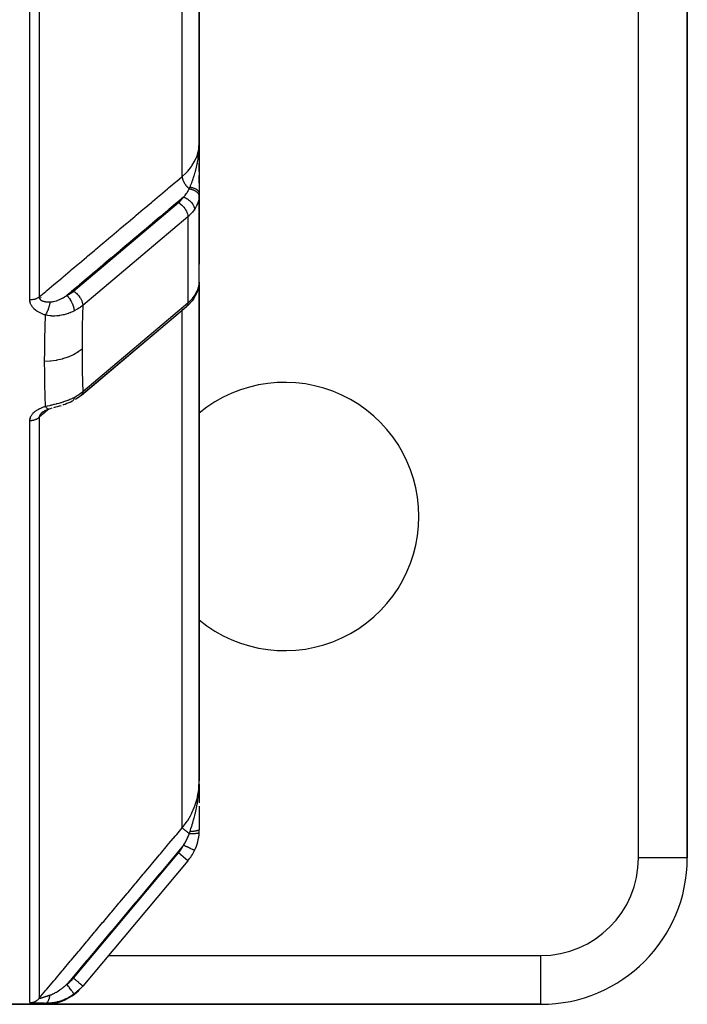
# Model space of a CAD drawing. Units: millimetres. Extents: x -392 to 622, y -427 to 427.
# Drawn here: x 595 to 622, y -125 to -85 of the extents above; entities that cross this region are included whole.
import ezdxf

# ---------------------------------------------------------------- set-up
doc = ezdxf.new("R2010")
doc.units = ezdxf.units.MM
doc.linetypes.add('DASHED', pattern=[9.652, 8.128, -1.524])
doc.layers.add('nevidi', color=4, linetype='DASHED')

msp = doc.modelspace()

# ---------------------------------------------------------------- linework, layer by layer
at = {"color": 2}
for p, q in [((602, -89.682), (602, -38.5)), ((602, -38.5), (602, -89.682)), ((622, -119), (622, -79)), ((622, -79), (622, -119)), ((601.993, -90), (601.988, -90)), ((602, -90), (601.993, -90)), ((601.997, -89.84), (601.998, -89.793)), ((601.997, -89.839), (601.998, -89.795)), ((601.997, -89.839), (601.998, -89.797)), ((601.998, -89.817), (601.999, -89.773)), ((601.998, -89.821), (601.999, -89.787)), ((601.998, -89.829), (601.998, -89.791)), ((601.998, -89.825), (601.998, -89.794)), ((601.999, -89.787), (602, -89.734)), ((601.999, -89.819), (601.999, -89.783)), ((601.999, -89.824), (601.999, -89.784)), ((601.999, -89.829), (601.999, -89.785)), ((601.999, -89.814), (601.999, -89.785)), ((601.999, -89.802), (601.999, -89.813)), ((602, -89.682), (602, -94.648)), ((602, -89.851), (602, -90.016)), ((602, -90.35), (602, -90)), ((602, -90.02), (602, -90.353)), ((602, -90.851), (602, -90.517)), ((602, -90.855), (602, -91.767)), ((602, -91.329), (602, -91.013)), ((601.999, -95.415), (601.999, -91.827)), ((599.5, -93.768), (599.5, -93.767)), ((601.992, -95.496), (601.992, -95.497)), ((601.999, -95.415), (601.999, -95.41)), ((602, -115.832), (602, -95.398)), ((602, -95.398), (602, -115.832)), ((595.5, -96.016), (595.5, -96.017)), ((595.5, -96.017), (595.5, -96.016)), ((595.5, -96.027), (595.5, -96.028)), ((595.5, -96.028), (595.5, -96.027)), ((595.5, -96.052), (595.5, -96.054)), ((595.5, -96.054), (595.5, -96.052)), ((595.5, -96.073), (595.5, -96.075)), ((595.5, -96.075), (595.5, -96.073)), ((601.776, -96.06), (601.759, -96.085)), ((595.5, -96.087), (595.5, -96.089)), ((595.5, -96.089), (595.5, -96.087)), ((595.5, -96.12), (595.5, -96.121)), ((595.5, -96.121), (595.5, -96.12)), ((601.471, -96.4), (597.161, -100.032)), ((597.168, -100.025), (601.479, -96.393)), ((601.479, -96.393), (601.471, -96.4)), ((597.168, -100.025), (597.161, -100.032)), ((601.997, -116.006), (601.998, -115.95)), ((601.998, -115.999), (601.999, -115.95)), ((601.998, -116), (601.999, -115.95)), ((601.998, -116.001), (601.999, -115.95)), ((601.999, -115.991), (602, -115.895)), ((601.999, -115.992), (602, -115.895)), ((601.999, -115.993), (602, -115.895)), ((601.999, -115.994), (602, -115.895)), ((601.999, -115.95), (602, -115.895)), ((601.999, -115.995), (601.999, -115.95)), ((601.999, -115.995), (601.999, -115.95)), ((601.999, -115.996), (601.999, -115.95)), ((601.999, -115.997), (601.999, -115.95)), ((601.999, -115.998), (601.999, -115.95)), ((602, -115.979), (602, -115.895)), ((602, -115.98), (602, -115.895)), ((602, -115.981), (602, -115.895)), ((602, -115.982), (602, -115.895)), ((602, -115.983), (602, -115.895)), ((602, -115.984), (602, -115.895)), ((602, -115.985), (602, -115.895)), ((602, -115.986), (602, -115.895)), ((602, -115.987), (602, -115.895)), ((602, -115.988), (602, -115.895)), ((602, -115.989), (602, -115.895)), ((602, -115.99), (602, -115.895)), ((602, -115.979), (602, -116.126)), ((602, -116.131), (602, -116.573)), ((602, -116.59), (602, -116.735)), ((602, -116.879), (602, -117.247)), ((602, -117.204), (602, -117.828)), ((622, -119), (621.998, -119)), ((601.532, -119.113), (597.222, -124.25)), ((601.532, -119.113), (597.222, -124.25)), ((597.192, -124.286), (597.222, -124.25)), ((597.192, -124.286), (597.222, -124.25)), ((597.21, -124.264), (597.2, -124.276)), ((587, -125), (595.66, -125)), ((595.66, -125), (587, -125)), ((595.66, -125), (616, -125)), ((616, -125), (595.66, -125)), ((616, -125), (616, -124.998))]:
    msp.add_line(p, q, dxfattribs=at)
for points in [[(602, -91.767), (601.999, -91.815), (601.999, -91.822), (601.999, -91.827)], [(601.776, -96.06), (601.847, -95.94), (601.905, -95.814), (601.921, -95.776), (601.962, -95.649), (601.971, -95.608), (601.993, -95.49)], [(601.759, -96.085), (601.71, -96.152), (601.56, -96.317), (601.534, -96.344), (601.479, -96.393)], [(597.155, -100.037), (597.051, -100.117), (596.935, -100.194), (596.911, -100.208)], [(597.155, -100.037), (597.154, -100.038), (597.152, -100.039)], [(596.323, -100.46), (596.331, -100.457), (596.254, -100.481), (596.176, -100.503), (596.1, -100.523), (596.028, -100.543)], [(596.792, -100.274), (596.728, -100.306), (596.653, -100.34), (596.576, -100.372), (596.498, -100.401), (596.42, -100.428), (596.408, -100.432)], [(595.587, -100.711), (595.576, -100.719), (595.575, -100.721), (595.562, -100.731), (595.561, -100.733), (595.551, -100.741)], [(595.57, -100.723), (595.586, -100.711), (595.603, -100.7), (595.62, -100.688), (595.638, -100.677)], [(595.616, -100.691), (595.635, -100.68), (595.654, -100.669), (595.674, -100.659), (595.694, -100.649), (595.715, -100.639)], [(595.694, -100.649), (595.716, -100.64), (595.738, -100.631), (595.76, -100.622), (595.783, -100.614), (595.806, -100.606), (595.829, -100.598)], [(595.957, -100.562), (595.888, -100.582), (595.829, -100.598)], [(595.829, -100.598), (595.833, -100.598), (595.841, -100.595), (595.843, -100.594)]]:
    msp.add_lwpolyline(points, dxfattribs=at)
for centre, radius, start, end in [((601, -93), 1, 33.4031, 33.4726), ((605.5, -105), 5.5, 0, 129.6067), ((605.5, -105), 5.5, 230.3933, 0), ((600, -117.828), 2, 356.1157, 0), ((600, -117.828), 2, 334.4028, 356.1157), ((600, -117.828), 2, 320, 334.4028), ((616, -119), 6, 270, 360), ((595.66, -123), 2, 295.0022, 320), ((595.66, -123), 2, 270, 294.784)]:
    msp.add_arc(centre, radius, start, end, dxfattribs=at)
at = {"layer": 'nevidi', "color": 7, "linetype": 'Continuous'}
for p, q in [((595.054, -96.121), (595.054, -38.494)), ((595.437, -38.488), (595.437, -95.999)), ((601.298, -91.057), (601.298, -38.486)), ((620, -119), (620, -79)), ((601.999, -91.827), (601.996, -91.87)), ((596.839, -95.761), (601.149, -92.129)), ((601.532, -92.709), (597.222, -96.342)), ((601.532, -92.709), (601.532, -96.245)), ((598.278, -94.779), (598.281, -94.778)), ((598.5, -94.597), (598.5, -94.595)), ((595.1, -96.203), (595.1, -96.202)), ((597.222, -99.877), (601.532, -96.245)), ((601.298, -96.493), (601.298, -96.491)), ((601.298, -117.763), (601.298, -96.545)), ((595.1, -100.898), (595.1, -100.896)), ((595.054, -124.932), (595.054, -101.063)), ((595.1, -100.985), (595.1, -100.983)), ((595.1, -101.006), (595.1, -100.999)), ((595.1, -101.061), (595.1, -101.05)), ((595.437, -100.931), (595.437, -124.754)), ((596.839, -123.929), (601.149, -118.792)), ((601.532, -119.113), (601.149, -118.792)), ((621.998, -119), (620, -119)), ((596.853, -123), (596.854, -123)), ((598.108, -123), (598.109, -123)), ((598.271, -123), (616, -123)), ((616, -124.998), (616, -123)), ((597.222, -124.25), (597.135, -124.346))]:
    msp.add_line(p, q, dxfattribs=at)
for points in [[(601.298, -91.057), (601.312, -91.045), (601.436, -90.931), (601.499, -90.865), (601.522, -90.84), (601.635, -90.705), (601.678, -90.647), (601.697, -90.62), (601.793, -90.464), (601.819, -90.414), (601.833, -90.385), (601.907, -90.21), (601.921, -90.17), (601.93, -90.141), (601.977, -89.948), (601.981, -89.921), (601.986, -89.891), (602, -89.682)], [(601.618, -91.497), (601.622, -91.488), (601.636, -91.452), (601.644, -91.433), (601.657, -91.398), (601.658, -91.397), (601.687, -91.319), (601.689, -91.314), (601.694, -91.302), (601.702, -91.277), (601.708, -91.261), (601.729, -91.202), (601.733, -91.19), (601.739, -91.174), (601.746, -91.151), (601.764, -91.099), (601.776, -91.062), (601.788, -91.021), (601.789, -91.018), (601.797, -90.992), (601.812, -90.941), (601.816, -90.93), (601.828, -90.886), (601.829, -90.882), (601.838, -90.85), (601.854, -90.79), (601.859, -90.769), (601.865, -90.746), (601.883, -90.672), (601.887, -90.653), (601.889, -90.647), (601.895, -90.62), (601.898, -90.602), (601.913, -90.534), (601.92, -90.5), (601.923, -90.483), (601.928, -90.454), (601.936, -90.414), (601.946, -90.351), (601.954, -90.304), (601.954, -90.3), (601.955, -90.291), (601.956, -90.286), (601.968, -90.199), (601.972, -90.167), (601.974, -90.15), (601.981, -90.081), (601.984, -90.046), (601.984, -90.042), (601.988, -89.995), (601.989, -89.983), (601.994, -89.915), (601.995, -89.891), (601.996, -89.87), (601.997, -89.839)], [(595.437, -95.999), (595.711, -95.769), (595.754, -95.732), (596.043, -95.488), (596.086, -95.452), (596.376, -95.208), (596.419, -95.171), (596.708, -94.928), (596.751, -94.891), (597.041, -94.647), (597.084, -94.611), (597.373, -94.367), (597.416, -94.33), (597.706, -94.087), (597.749, -94.05), (598.038, -93.806), (598.081, -93.77), (598.371, -93.526), (598.414, -93.489), (598.703, -93.245), (598.746, -93.209), (599.036, -92.965), (599.079, -92.928), (599.368, -92.685), (599.411, -92.648), (599.701, -92.404), (599.744, -92.368), (600.033, -92.124), (600.076, -92.087), (600.366, -91.843), (600.409, -91.807), (600.698, -91.563), (600.741, -91.527), (601.031, -91.283), (601.074, -91.246), (601.298, -91.057)], [(601.298, -91.057), (601.301, -91.09), (601.301, -91.096), (601.302, -91.099), (601.302, -91.1), (601.31, -91.141), (601.311, -91.144), (601.311, -91.146), (601.312, -91.151), (601.325, -91.193), (601.325, -91.194), (601.326, -91.196), (601.329, -91.205), (601.344, -91.243), (601.346, -91.246), (601.347, -91.249), (601.352, -91.26), (601.369, -91.293), (601.37, -91.297), (601.374, -91.304), (601.38, -91.315), (601.397, -91.344), (601.399, -91.347), (601.407, -91.359), (601.414, -91.369), (601.431, -91.393), (601.433, -91.396), (601.444, -91.412), (601.452, -91.422), (601.467, -91.441), (601.47, -91.444), (601.486, -91.463), (601.495, -91.472), (601.507, -91.486), (601.51, -91.489), (601.531, -91.51), (601.54, -91.519), (601.55, -91.528), (601.552, -91.531), (601.578, -91.554), (601.588, -91.562), (601.589, -91.563)], [(601.353, -91.905), (601.36, -91.897), (601.403, -91.847), (601.413, -91.835), (601.423, -91.823), (601.471, -91.761), (601.479, -91.749), (601.488, -91.737), (601.505, -91.712), (601.536, -91.661), (601.544, -91.649), (601.546, -91.645), (601.585, -91.572), (601.589, -91.563)], [(601.589, -91.563), (601.602, -91.534), (601.604, -91.53), (601.617, -91.5), (601.618, -91.497)], [(601.589, -91.563), (601.634, -91.572), (601.636, -91.572), (601.642, -91.574), (601.643, -91.574), (601.685, -91.585), (601.687, -91.586), (601.702, -91.59), (601.703, -91.591), (601.733, -91.602), (601.736, -91.602), (601.758, -91.611), (601.759, -91.612), (601.779, -91.621), (601.781, -91.622), (601.81, -91.636), (601.811, -91.637), (601.822, -91.643), (601.824, -91.644), (601.857, -91.664), (601.858, -91.665), (601.861, -91.667), (601.863, -91.668), (601.896, -91.694), (601.897, -91.695), (601.898, -91.696), (601.899, -91.696), (601.926, -91.722), (601.927, -91.723), (601.932, -91.73), (601.933, -91.73), (601.95, -91.752), (601.951, -91.754), (601.959, -91.765), (601.96, -91.766), (601.97, -91.783), (601.971, -91.785), (601.979, -91.803), (601.98, -91.803), (601.984, -91.815), (601.985, -91.817), (601.991, -91.841), (601.992, -91.842), (601.993, -91.848), (601.993, -91.849), (601.995, -91.875)], [(601.618, -91.497), (601.63, -91.498), (601.633, -91.499), (601.651, -91.502), (601.654, -91.502), (601.67, -91.506), (601.671, -91.506), (601.672, -91.506), (601.674, -91.506), (601.691, -91.51), (601.694, -91.511), (601.711, -91.515), (601.714, -91.516), (601.727, -91.519), (601.728, -91.52), (601.731, -91.52), (601.734, -91.521), (601.75, -91.526), (601.752, -91.527), (601.768, -91.533), (601.771, -91.533), (601.78, -91.537), (601.781, -91.537), (601.786, -91.539), (601.789, -91.54), (601.804, -91.546), (601.806, -91.547), (601.821, -91.554), (601.823, -91.555), (601.829, -91.558), (601.83, -91.558), (601.837, -91.562), (601.84, -91.563), (601.853, -91.57), (601.855, -91.571), (601.868, -91.579), (601.87, -91.58), (601.873, -91.582), (601.874, -91.583), (601.882, -91.588), (601.884, -91.589), (601.896, -91.597), (601.898, -91.599), (601.909, -91.607), (601.911, -91.609), (601.911, -91.609), (601.912, -91.61), (601.921, -91.617), (601.923, -91.619), (601.932, -91.627), (601.934, -91.629), (601.943, -91.638), (601.943, -91.639), (601.944, -91.639), (601.944, -91.64), (601.952, -91.649), (601.954, -91.65), (601.961, -91.66), (601.962, -91.662), (601.968, -91.67), (601.969, -91.671), (601.969, -91.671), (601.97, -91.673), (601.976, -91.683), (601.977, -91.684), (601.982, -91.694), (601.983, -91.696), (601.986, -91.703), (601.987, -91.704), (601.988, -91.706), (601.988, -91.708), (601.992, -91.718), (601.992, -91.719), (601.995, -91.73), (601.996, -91.731), (601.997, -91.737), (601.997, -91.738), (601.998, -91.742), (601.998, -91.743), (601.999, -91.754), (602, -91.755), (602, -91.766), (602, -91.767)], [(601.353, -91.905), (601.081, -92.134), (601.038, -92.171), (600.749, -92.415), (600.705, -92.451), (600.416, -92.695), (600.373, -92.732), (600.084, -92.975), (600.04, -93.012), (599.751, -93.256), (599.708, -93.292), (599.419, -93.536), (599.375, -93.573), (599.086, -93.817), (599.043, -93.853), (598.754, -94.097), (598.71, -94.134), (598.421, -94.378), (598.378, -94.414), (598.089, -94.658), (598.045, -94.695), (597.756, -94.938), (597.713, -94.975), (597.424, -95.219), (597.38, -95.255), (597.091, -95.499), (597.048, -95.536), (596.759, -95.78), (596.715, -95.816), (596.573, -95.936)], [(601.149, -92.129), (601.2, -92.083), (601.315, -91.957), (601.353, -91.905)], [(601.353, -91.905), (601.374, -91.913), (601.398, -91.922), (601.401, -91.923), (601.434, -91.938), (601.453, -91.948), (601.455, -91.949), (601.493, -91.97), (601.506, -91.978), (601.509, -91.98), (601.549, -92.007), (601.558, -92.013), (601.56, -92.015), (601.601, -92.048), (601.606, -92.051), (601.607, -92.053), (601.65, -92.093), (601.651, -92.095), (601.689, -92.137), (601.691, -92.139), (601.692, -92.141), (601.724, -92.183), (601.725, -92.185), (601.729, -92.191), (601.752, -92.23), (601.753, -92.232), (601.759, -92.242), (601.775, -92.278), (601.776, -92.28), (601.781, -92.294), (601.791, -92.325), (601.792, -92.327), (601.796, -92.345), (601.801, -92.371), (601.801, -92.373), (601.803, -92.394), (601.804, -92.411)], [(601.995, -91.875), (601.978, -91.997), (601.974, -92.017), (601.974, -92.019), (601.94, -92.139), (601.934, -92.157), (601.918, -92.198), (601.885, -92.272), (601.876, -92.29), (601.833, -92.366), (601.812, -92.399), (601.804, -92.411)], [(601.149, -92.129), (601.167, -92.14), (601.218, -92.175), (601.268, -92.217), (601.316, -92.263), (601.36, -92.312), (601.401, -92.365), (601.437, -92.421), (601.469, -92.477), (601.494, -92.533), (601.513, -92.588), (601.526, -92.642), (601.532, -92.693), (601.532, -92.709)], [(601.804, -92.411), (601.754, -92.48), (601.719, -92.523), (601.6, -92.649), (601.579, -92.668), (601.532, -92.709)], [(601.804, -95.947), (601.833, -95.901), (601.867, -95.844), (601.876, -95.826), (601.918, -95.738), (601.927, -95.716), (601.934, -95.699), (601.97, -95.589), (601.974, -95.573), (601.974, -95.571), (601.994, -95.464), (601.995, -95.452)], [(601.995, -95.452), (601.993, -95.49), (601.992, -95.491)], [(601.995, -95.452), (601.999, -95.415), (601.999, -95.415)], [(595.437, -95.999), (595.423, -96.01), (595.422, -96.011), (595.41, -96.019), (595.39, -96.032), (595.378, -96.04), (595.375, -96.041), (595.356, -96.052), (595.342, -96.058), (595.323, -96.067), (595.319, -96.069), (595.305, -96.075), (595.28, -96.084), (595.265, -96.089), (595.24, -96.096), (595.224, -96.1), (595.204, -96.105), (595.198, -96.106), (595.182, -96.109), (595.155, -96.114), (595.141, -96.116), (595.138, -96.116), (595.111, -96.118), (595.094, -96.12), (595.076, -96.12), (595.066, -96.121), (595.054, -96.121)], [(595.437, -95.999), (595.437, -96.002), (595.437, -96.006), (595.437, -96.007), (595.438, -96.018), (595.438, -96.019), (595.44, -96.03), (595.44, -96.031), (595.442, -96.041), (595.442, -96.041), (595.443, -96.042), (595.445, -96.049), (595.446, -96.052), (595.447, -96.053), (595.451, -96.063), (595.451, -96.064), (595.456, -96.073), (595.457, -96.074), (595.463, -96.083), (595.463, -96.084), (595.464, -96.084), (595.47, -96.092), (595.471, -96.093), (595.471, -96.094), (595.479, -96.102), (595.48, -96.103), (595.488, -96.111), (595.489, -96.112), (595.498, -96.12), (595.499, -96.12), (595.5, -96.121), (595.509, -96.127), (595.51, -96.128), (595.513, -96.131), (595.52, -96.135), (595.522, -96.136), (595.533, -96.142), (595.534, -96.143), (595.546, -96.149), (595.547, -96.15), (595.551, -96.151), (595.559, -96.155), (595.561, -96.156), (595.573, -96.161), (595.575, -96.162), (595.576, -96.162), (595.588, -96.167), (595.59, -96.167), (595.604, -96.172), (595.606, -96.172), (595.616, -96.176), (595.62, -96.177), (595.622, -96.177), (595.636, -96.181), (595.638, -96.181), (595.653, -96.185), (595.655, -96.185), (595.657, -96.186), (595.671, -96.188), (595.673, -96.189), (595.689, -96.191), (595.691, -96.192), (595.695, -96.192), (595.707, -96.194), (595.709, -96.195), (595.726, -96.197), (595.728, -96.197), (595.745, -96.199), (595.747, -96.199), (595.758, -96.2), (595.764, -96.2), (595.766, -96.2), (595.784, -96.202), (595.785, -96.202), (595.786, -96.202), (595.803, -96.203), (595.806, -96.203), (595.824, -96.203), (595.826, -96.203), (595.844, -96.204), (595.847, -96.204), (595.865, -96.203), (595.868, -96.203), (595.876, -96.203), (595.881, -96.203)], [(595.881, -96.203), (595.885, -96.203), (595.916, -96.202), (595.922, -96.201), (595.923, -96.201), (595.967, -96.196), (595.974, -96.195), (596.001, -96.191), (596.019, -96.187), (596.026, -96.186), (596.027, -96.186), (596.073, -96.174), (596.081, -96.172), (596.128, -96.158), (596.136, -96.156), (596.144, -96.153), (596.183, -96.139), (596.191, -96.136), (596.239, -96.117), (596.247, -96.114), (596.269, -96.104), (596.296, -96.092), (596.303, -96.089), (596.33, -96.076), (596.352, -96.065), (596.359, -96.061), (596.397, -96.042), (596.407, -96.036), (596.415, -96.032), (596.463, -96.005), (596.471, -96), (596.518, -95.971), (596.526, -95.967), (596.573, -95.936)], [(596.573, -95.936), (596.654, -95.892), (596.667, -95.884), (596.746, -95.832), (596.758, -95.824), (596.83, -95.768), (596.839, -95.761)], [(596.573, -95.936), (596.603, -95.967), (596.604, -95.969), (596.609, -95.974), (596.638, -96.009), (596.639, -96.01), (596.644, -96.017), (596.673, -96.055), (596.674, -96.057), (596.679, -96.063), (596.706, -96.104), (596.707, -96.106), (596.712, -96.113), (596.737, -96.157), (596.738, -96.158), (596.742, -96.166), (596.766, -96.211), (596.767, -96.212), (596.771, -96.22), (596.792, -96.266), (596.792, -96.268), (596.796, -96.276), (596.814, -96.322), (596.815, -96.324), (596.817, -96.331), (596.833, -96.377), (596.833, -96.379), (596.836, -96.386), (596.848, -96.431), (596.848, -96.433), (596.85, -96.44), (596.858, -96.483), (596.859, -96.485), (596.86, -96.492), (596.865, -96.532), (596.865, -96.533), (596.866, -96.54), (596.867, -96.573)], [(596.839, -95.761), (596.857, -95.772), (596.88, -95.787), (596.881, -95.788), (596.908, -95.808), (596.926, -95.822), (596.927, -95.823), (596.958, -95.849), (596.971, -95.861), (596.973, -95.863), (597.005, -95.895), (597.014, -95.905), (597.016, -95.906), (597.05, -95.945), (597.055, -95.951), (597.056, -95.952), (597.091, -95.998), (597.092, -96), (597.094, -96.001), (597.126, -96.05), (597.127, -96.052), (597.127, -96.053), (597.155, -96.102), (597.156, -96.104), (597.158, -96.109), (597.179, -96.154), (597.18, -96.156), (597.183, -96.165), (597.198, -96.205), (597.198, -96.207), (597.203, -96.22), (597.212, -96.255), (597.212, -96.257), (597.215, -96.274), (597.22, -96.303), (597.22, -96.304), (597.221, -96.325), (597.222, -96.342)], [(601.532, -96.245), (601.579, -96.204), (601.6, -96.184), (601.719, -96.058), (601.754, -96.016), (601.804, -95.947)], [(601.804, -95.947), (601.803, -95.963), (601.801, -95.982), (601.801, -95.983), (601.796, -96.008), (601.792, -96.022), (601.792, -96.023), (601.781, -96.049), (601.777, -96.058), (601.776, -96.06)], [(595.692, -96.742), (595.676, -96.737), (595.673, -96.736), (595.647, -96.727), (595.644, -96.726), (595.617, -96.716), (595.614, -96.715), (595.588, -96.705), (595.585, -96.704), (595.56, -96.694), (595.557, -96.692), (595.532, -96.681), (595.529, -96.68), (595.504, -96.669), (595.501, -96.667), (595.477, -96.656), (595.474, -96.654), (595.45, -96.642), (595.448, -96.64), (595.424, -96.627), (595.422, -96.626), (595.399, -96.613), (595.396, -96.611), (595.373, -96.597), (595.371, -96.595), (595.349, -96.581), (595.346, -96.579), (595.325, -96.565), (595.323, -96.563), (595.302, -96.547), (595.299, -96.546), (595.28, -96.53), (595.277, -96.528), (595.258, -96.512), (595.256, -96.51), (595.237, -96.493), (595.235, -96.491), (595.218, -96.474), (595.216, -96.472), (595.199, -96.454), (595.197, -96.452), (595.181, -96.434), (595.179, -96.432), (595.164, -96.414), (595.162, -96.412), (595.148, -96.393), (595.147, -96.39), (595.134, -96.371), (595.132, -96.369), (595.12, -96.349), (595.119, -96.347), (595.108, -96.327), (595.106, -96.325), (595.097, -96.304), (595.095, -96.302), (595.087, -96.282), (595.085, -96.279), (595.078, -96.258), (595.077, -96.256), (595.07, -96.235), (595.07, -96.232), (595.064, -96.211), (595.064, -96.208), (595.06, -96.187), (595.059, -96.184), (595.056, -96.163), (595.056, -96.16), (595.054, -96.139), (595.054, -96.136), (595.054, -96.121)], [(595.881, -96.203), (595.878, -96.218), (595.875, -96.234), (595.874, -96.24), (595.872, -96.253), (595.867, -96.275), (595.867, -96.278), (595.865, -96.284), (595.859, -96.311), (595.856, -96.323), (595.855, -96.329), (595.854, -96.333), (595.845, -96.369), (595.844, -96.37), (595.843, -96.375), (595.838, -96.393), (595.831, -96.414), (595.829, -96.421), (595.827, -96.43), (595.819, -96.452), (595.817, -96.46), (595.815, -96.466), (595.807, -96.489), (595.801, -96.505), (595.799, -96.511), (595.799, -96.511), (595.786, -96.547), (595.785, -96.55), (595.782, -96.556), (595.777, -96.568), (595.767, -96.592), (595.765, -96.598), (595.763, -96.602), (595.754, -96.622), (595.749, -96.633), (595.746, -96.639), (595.739, -96.655), (595.73, -96.672), (595.73, -96.673), (595.728, -96.678), (595.714, -96.703), (595.711, -96.709), (595.708, -96.714), (595.705, -96.72), (595.692, -96.742)], [(597.222, -96.342), (597.13, -96.413), (597.114, -96.424), (597.091, -96.44), (597.059, -96.462), (597.01, -96.493), (596.993, -96.503), (596.901, -96.555), (596.881, -96.565), (596.867, -96.573)], [(597.222, -96.342), (597.211, -96.707), (597.21, -96.739), (597.201, -97.182), (597.2, -97.214), (597.194, -97.654), (597.194, -97.686), (597.192, -98.123), (597.192, -98.134)], [(601.532, -96.245), (601.532, -96.258), (601.532, -96.261), (601.527, -96.299), (601.526, -96.305), (601.517, -96.335), (601.513, -96.343), (601.5, -96.367), (601.494, -96.376), (601.479, -96.393)], [(595.66, -98.64), (595.662, -98.218), (595.662, -98.181), (595.667, -97.735), (595.668, -97.699), (595.677, -97.249), (595.678, -97.212), (595.691, -96.76), (595.692, -96.742)], [(596.867, -96.573), (596.863, -96.575), (596.808, -96.602), (596.796, -96.607), (596.723, -96.639), (596.711, -96.644), (596.691, -96.652), (596.647, -96.668), (596.635, -96.673), (596.623, -96.677), (596.546, -96.702), (596.533, -96.706), (596.463, -96.725), (596.454, -96.728), (596.441, -96.731), (596.417, -96.737), (596.361, -96.749), (596.348, -96.751), (596.266, -96.765), (596.253, -96.767), (596.219, -96.771), (596.175, -96.775), (596.17, -96.776), (596.156, -96.777), (596.073, -96.781), (596.059, -96.782), (595.976, -96.781), (595.963, -96.78), (595.959, -96.78), (595.925, -96.778), (595.88, -96.774), (595.867, -96.773), (595.786, -96.762), (595.772, -96.759), (595.692, -96.742)], [(597.192, -98.134), (597.038, -98.25), (597.03, -98.255), (597.029, -98.256), (597.021, -98.261), (596.843, -98.366), (596.834, -98.37), (596.833, -98.371), (596.824, -98.375), (596.628, -98.463), (596.619, -98.466), (596.618, -98.467), (596.608, -98.471), (596.398, -98.54), (596.388, -98.543), (596.387, -98.543), (596.377, -98.546), (596.156, -98.595), (596.145, -98.597), (596.145, -98.597), (596.134, -98.599), (595.906, -98.629), (595.895, -98.63), (595.895, -98.63), (595.884, -98.631), (595.66, -98.64)], [(597.192, -98.134), (597.194, -98.544), (597.194, -98.579), (597.199, -99.006), (597.2, -99.041), (597.209, -99.465), (597.21, -99.499), (597.222, -99.877)], [(595.692, -100.482), (595.679, -100.071), (595.678, -100.035), (595.669, -99.602), (595.668, -99.567), (595.663, -99.254), (595.662, -99.131), (595.662, -99.095), (595.66, -98.655), (595.66, -98.64)], [(595.692, -100.482), (595.76, -100.466), (595.773, -100.463), (595.855, -100.445), (595.868, -100.442), (595.897, -100.435), (595.926, -100.429), (595.951, -100.423), (595.965, -100.42), (596.048, -100.4), (596.062, -100.397), (596.134, -100.379), (596.145, -100.376), (596.159, -100.372), (596.175, -100.368), (596.242, -100.35), (596.255, -100.347), (596.337, -100.323), (596.351, -100.319), (596.372, -100.313), (596.418, -100.298), (596.431, -100.294), (596.444, -100.29), (596.523, -100.263), (596.535, -100.258), (596.604, -100.233), (596.612, -100.23), (596.624, -100.225), (596.648, -100.215), (596.699, -100.194), (596.711, -100.189), (596.784, -100.155), (596.796, -100.15), (596.824, -100.136), (596.864, -100.116), (596.867, -100.114)], [(596.867, -100.114), (596.865, -100.149), (596.865, -100.15), (596.865, -100.155), (596.859, -100.185), (596.859, -100.186), (596.858, -100.191), (596.848, -100.216), (596.848, -100.217), (596.846, -100.221), (596.834, -100.242), (596.833, -100.242), (596.831, -100.245), (596.815, -100.261), (596.815, -100.262), (596.812, -100.264), (596.793, -100.274), (596.792, -100.274)], [(596.867, -100.114), (596.975, -100.054), (596.993, -100.043), (597.026, -100.022), (597.06, -100), (597.098, -99.974), (597.114, -99.962), (597.206, -99.89), (597.21, -99.887), (597.222, -99.877)], [(597.222, -99.877), (597.222, -99.89), (597.22, -99.913), (597.219, -99.914), (597.217, -99.931), (597.212, -99.951), (597.211, -99.953), (597.206, -99.967), (597.198, -99.985), (597.197, -99.986), (597.19, -99.999), (597.179, -100.014), (597.178, -100.014), (597.168, -100.025)], [(595.054, -101.063), (595.054, -101.051), (595.054, -101.049), (595.056, -101.028), (595.056, -101.026), (595.059, -101.006), (595.059, -101.004), (595.063, -100.984), (595.064, -100.982), (595.069, -100.962), (595.069, -100.96), (595.076, -100.94), (595.077, -100.938), (595.084, -100.919), (595.085, -100.916), (595.094, -100.897), (595.095, -100.895), (595.105, -100.876), (595.106, -100.874), (595.117, -100.855), (595.118, -100.853), (595.13, -100.835), (595.131, -100.833), (595.144, -100.815), (595.146, -100.813), (595.16, -100.795), (595.162, -100.793), (595.177, -100.776), (595.179, -100.774), (595.194, -100.757), (595.196, -100.755), (595.213, -100.738), (595.215, -100.736), (595.233, -100.72), (595.235, -100.718), (595.253, -100.702), (595.255, -100.701), (595.275, -100.685), (595.277, -100.684), (595.297, -100.669), (595.299, -100.667), (595.32, -100.653), (595.322, -100.651), (595.343, -100.637), (595.346, -100.635), (595.367, -100.622), (595.37, -100.62), (595.392, -100.607), (595.395, -100.606), (595.418, -100.593), (595.421, -100.592), (595.444, -100.58), (595.447, -100.578), (595.47, -100.567), (595.473, -100.565), (595.498, -100.554), (595.501, -100.553), (595.525, -100.542), (595.528, -100.541), (595.553, -100.53), (595.556, -100.529), (595.582, -100.519), (595.585, -100.518), (595.611, -100.509), (595.614, -100.507), (595.64, -100.498), (595.643, -100.497), (595.67, -100.489), (595.673, -100.488), (595.692, -100.482)], [(595.692, -100.482), (595.699, -100.492), (595.706, -100.503), (595.708, -100.507), (595.714, -100.515), (595.724, -100.527), (595.725, -100.529), (595.728, -100.532), (595.739, -100.545), (595.744, -100.551), (595.746, -100.553), (595.748, -100.555), (595.762, -100.569), (595.763, -100.569), (595.765, -100.571), (595.772, -100.577), (595.78, -100.583), (595.782, -100.584), (595.786, -100.587), (595.794, -100.591), (595.797, -100.592), (595.799, -100.593), (595.807, -100.596), (595.813, -100.598)], [(595.835, -100.596), (595.711, -100.701), (595.667, -100.737), (595.437, -100.931)], [(595.551, -100.741), (595.548, -100.744), (595.547, -100.745), (595.535, -100.756), (595.534, -100.757), (595.533, -100.758), (595.523, -100.768), (595.521, -100.77), (595.511, -100.781), (595.51, -100.782), (595.5, -100.793), (595.5, -100.793), (595.499, -100.794), (595.49, -100.805), (595.489, -100.806), (595.489, -100.807), (595.481, -100.817), (595.48, -100.819), (595.472, -100.83), (595.471, -100.831), (595.464, -100.842), (595.464, -100.843), (595.463, -100.844), (595.458, -100.854), (595.458, -100.854), (595.457, -100.855), (595.452, -100.866), (595.451, -100.867), (595.447, -100.878), (595.447, -100.879), (595.443, -100.889), (595.443, -100.89), (595.442, -100.892), (595.44, -100.9), (595.44, -100.901), (595.44, -100.902), (595.438, -100.912), (595.438, -100.913), (595.437, -100.923), (595.437, -100.925), (595.437, -100.931)], [(595.815, -100.598), (595.815, -100.598), (595.827, -100.599)], [(595.054, -101.063), (595.076, -101.062), (595.077, -101.062), (595.094, -101.061), (595.121, -101.059), (595.138, -101.057), (595.141, -101.057), (595.165, -101.053), (595.182, -101.05), (595.204, -101.046), (595.208, -101.045), (595.224, -101.041), (595.25, -101.033), (595.265, -101.028), (595.29, -101.019), (595.305, -101.013), (595.323, -101.005), (595.328, -101.002), (595.342, -100.995), (595.365, -100.983), (595.375, -100.977), (595.378, -100.975), (595.398, -100.962), (595.41, -100.953), (595.423, -100.943), (595.429, -100.938), (595.437, -100.931)], [(601.298, -117.763), (601.312, -117.746), (601.436, -117.586), (601.499, -117.494), (601.522, -117.458), (601.635, -117.269), (601.678, -117.187), (601.697, -117.149), (601.793, -116.93), (601.819, -116.86), (601.833, -116.819), (601.907, -116.574), (601.921, -116.518), (601.93, -116.476), (601.977, -116.206), (601.981, -116.168), (601.986, -116.126), (602, -115.832)], [(601.618, -117.922), (601.622, -117.911), (601.636, -117.866), (601.642, -117.847), (601.657, -117.798), (601.658, -117.798), (601.687, -117.702), (601.688, -117.701), (601.694, -117.681), (601.702, -117.651), (601.708, -117.632), (601.729, -117.562), (601.732, -117.553), (601.739, -117.529), (601.746, -117.501), (601.764, -117.439), (601.774, -117.402), (601.788, -117.348), (601.789, -117.344), (601.797, -117.314), (601.812, -117.255), (601.815, -117.246), (601.828, -117.191), (601.829, -117.186), (601.838, -117.15), (601.852, -117.087), (601.859, -117.057), (601.865, -117.031), (601.883, -116.946), (601.887, -116.925), (601.887, -116.923), (601.895, -116.887), (601.898, -116.867), (601.913, -116.79), (601.919, -116.756), (601.923, -116.732), (601.928, -116.699), (601.936, -116.653), (601.945, -116.588), (601.954, -116.529), (601.954, -116.526), (601.955, -116.516), (601.956, -116.509), (601.967, -116.418), (601.972, -116.376), (601.974, -116.357), (601.981, -116.279), (601.984, -116.245), (601.984, -116.235), (601.988, -116.183), (601.989, -116.169), (601.994, -116.093), (601.995, -116.07), (601.996, -116.042), (601.997, -116.007)], [(595.437, -124.754), (595.711, -124.427), (595.754, -124.376), (596.043, -124.031), (596.086, -123.979), (596.376, -123.634), (596.419, -123.583), (596.708, -123.238), (596.751, -123.186), (597.041, -122.841), (597.084, -122.79), (597.373, -122.445), (597.416, -122.393), (597.706, -122.048), (597.749, -121.996), (598.038, -121.652), (598.081, -121.6), (598.371, -121.255), (598.414, -121.203), (598.703, -120.858), (598.746, -120.807), (599.036, -120.462), (599.079, -120.41), (599.368, -120.065), (599.411, -120.014), (599.701, -119.669), (599.744, -119.617), (600.033, -119.272), (600.076, -119.22), (600.366, -118.875), (600.409, -118.824), (600.698, -118.479), (600.741, -118.427), (601.031, -118.082), (601.074, -118.031), (601.298, -117.763)], [(601.298, -117.763), (601.301, -117.765), (601.301, -117.766), (601.302, -117.766), (601.302, -117.766), (601.31, -117.773), (601.311, -117.773), (601.311, -117.774), (601.312, -117.775), (601.325, -117.786), (601.325, -117.786), (601.326, -117.786), (601.329, -117.789), (601.344, -117.802), (601.346, -117.803), (601.347, -117.804), (601.352, -117.808), (601.369, -117.822), (601.37, -117.823), (601.374, -117.827), (601.38, -117.832), (601.397, -117.846), (601.399, -117.848), (601.407, -117.854), (601.414, -117.86), (601.431, -117.874), (601.433, -117.876), (601.444, -117.886), (601.452, -117.892), (601.467, -117.905), (601.47, -117.907), (601.486, -117.921), (601.495, -117.928), (601.507, -117.938), (601.51, -117.94), (601.531, -117.958), (601.54, -117.966), (601.55, -117.974), (601.552, -117.976), (601.578, -117.998), (601.588, -118.006), (601.589, -118.007)], [(602, -117.828), (602, -117.828), (602, -117.832), (601.999, -117.832), (601.998, -117.836), (601.998, -117.837), (601.997, -117.838), (601.997, -117.838), (601.996, -117.84), (601.995, -117.841), (601.992, -117.844), (601.992, -117.845), (601.988, -117.849), (601.987, -117.849), (601.987, -117.85), (601.986, -117.85), (601.983, -117.853), (601.982, -117.853), (601.977, -117.857), (601.976, -117.857), (601.97, -117.861), (601.969, -117.861), (601.969, -117.861), (601.968, -117.862), (601.962, -117.865), (601.961, -117.865), (601.954, -117.869), (601.952, -117.869), (601.944, -117.872), (601.944, -117.872), (601.943, -117.873), (601.943, -117.873), (601.934, -117.876), (601.932, -117.877), (601.922, -117.88), (601.921, -117.88), (601.912, -117.883), (601.911, -117.883), (601.91, -117.883), (601.909, -117.884), (601.898, -117.887), (601.896, -117.887), (601.884, -117.89), (601.882, -117.89), (601.874, -117.892), (601.873, -117.892), (601.87, -117.893), (601.868, -117.893), (601.855, -117.896), (601.853, -117.897), (601.839, -117.899), (601.837, -117.899), (601.83, -117.901), (601.829, -117.901), (601.823, -117.902), (601.821, -117.902), (601.806, -117.904), (601.804, -117.905), (601.789, -117.907), (601.786, -117.907), (601.781, -117.908), (601.78, -117.908), (601.771, -117.909), (601.768, -117.91), (601.752, -117.912), (601.749, -117.912), (601.733, -117.914), (601.73, -117.914), (601.728, -117.914), (601.727, -117.914), (601.714, -117.915), (601.711, -117.916), (601.694, -117.917), (601.691, -117.917), (601.674, -117.919), (601.672, -117.919), (601.671, -117.919), (601.671, -117.919), (601.653, -117.92), (601.65, -117.92), (601.632, -117.921), (601.629, -117.921), (601.618, -117.922)], [(601.353, -118.476), (601.36, -118.464), (601.403, -118.395), (601.413, -118.378), (601.423, -118.361), (601.471, -118.273), (601.479, -118.258), (601.488, -118.241), (601.505, -118.206), (601.536, -118.137), (601.544, -118.12), (601.546, -118.115), (601.585, -118.018), (601.589, -118.007)], [(601.589, -118.007), (601.602, -117.97), (601.604, -117.964), (601.617, -117.926), (601.618, -117.922)], [(601.995, -117.963), (601.993, -117.969), (601.993, -117.97), (601.992, -117.971), (601.991, -117.971), (601.985, -117.977), (601.984, -117.977), (601.98, -117.979), (601.979, -117.98), (601.971, -117.983), (601.97, -117.984), (601.96, -117.987), (601.959, -117.987), (601.951, -117.989), (601.95, -117.99), (601.933, -117.993), (601.932, -117.994), (601.927, -117.995), (601.926, -117.995), (601.899, -117.999), (601.898, -117.999), (601.897, -117.999), (601.896, -117.999), (601.863, -118.003), (601.861, -118.003), (601.858, -118.003), (601.857, -118.003), (601.824, -118.006), (601.822, -118.006), (601.811, -118.007), (601.81, -118.007), (601.781, -118.008), (601.779, -118.008), (601.759, -118.008), (601.758, -118.008), (601.736, -118.009), (601.734, -118.009), (601.703, -118.009), (601.702, -118.009), (601.687, -118.009), (601.685, -118.009), (601.643, -118.008), (601.642, -118.008), (601.636, -118.008), (601.634, -118.008), (601.589, -118.007)], [(601.353, -118.476), (601.081, -118.8), (601.038, -118.852), (600.749, -119.197), (600.705, -119.248), (600.416, -119.593), (600.373, -119.645), (600.084, -119.99), (600.04, -120.041), (599.751, -120.386), (599.708, -120.438), (599.419, -120.783), (599.375, -120.835), (599.086, -121.179), (599.043, -121.231), (598.754, -121.576), (598.71, -121.628), (598.421, -121.973), (598.378, -122.024), (598.089, -122.369), (598.045, -122.421), (597.756, -122.766), (597.713, -122.817), (597.424, -123.162), (597.38, -123.214), (597.091, -123.559), (597.048, -123.611), (596.759, -123.955), (596.715, -124.007), (596.573, -124.177)], [(601.803, -118.692), (601.801, -118.691), (601.801, -118.69), (601.796, -118.688), (601.792, -118.686), (601.791, -118.686), (601.781, -118.681), (601.775, -118.678), (601.775, -118.678), (601.758, -118.67), (601.753, -118.668), (601.752, -118.667), (601.729, -118.656), (601.725, -118.654), (601.723, -118.653), (601.692, -118.638), (601.691, -118.638), (601.689, -118.637), (601.651, -118.619), (601.649, -118.618), (601.607, -118.598), (601.605, -118.597), (601.601, -118.595), (601.559, -118.575), (601.557, -118.574), (601.549, -118.57), (601.509, -118.55), (601.506, -118.549), (601.493, -118.543), (601.455, -118.525), (601.453, -118.524), (601.434, -118.515), (601.401, -118.499), (601.398, -118.498), (601.374, -118.486), (601.353, -118.476)], [(596.573, -124.177), (596.654, -124.114), (596.667, -124.102), (596.746, -124.03), (596.758, -124.018), (596.83, -123.939), (596.839, -123.929)], [(597.222, -124.25), (597.22, -124.248), (597.22, -124.248), (597.218, -124.247), (597.212, -124.242), (597.212, -124.242), (597.208, -124.239), (597.199, -124.231), (597.198, -124.23), (597.191, -124.224), (597.18, -124.215), (597.179, -124.214), (597.168, -124.205), (597.156, -124.195), (597.155, -124.194), (597.139, -124.18), (597.127, -124.17), (597.126, -124.169), (597.104, -124.151), (597.094, -124.142), (597.092, -124.141), (597.065, -124.118), (597.056, -124.111), (597.055, -124.11), (597.021, -124.082), (597.016, -124.077), (597.015, -124.076), (596.975, -124.043), (596.973, -124.041), (596.971, -124.04), (596.927, -124.003), (596.926, -124.002), (596.925, -124.001), (596.881, -123.964), (596.879, -123.963), (596.875, -123.959), (596.839, -123.929)], [(595.881, -124.62), (595.885, -124.618), (595.916, -124.607), (595.922, -124.605), (595.923, -124.605), (595.967, -124.587), (595.974, -124.584), (596.001, -124.573), (596.019, -124.564), (596.026, -124.561), (596.027, -124.56), (596.073, -124.538), (596.081, -124.534), (596.128, -124.508), (596.136, -124.504), (596.144, -124.499), (596.183, -124.476), (596.191, -124.471), (596.239, -124.44), (596.247, -124.435), (596.269, -124.42), (596.296, -124.402), (596.303, -124.397), (596.33, -124.378), (596.352, -124.362), (596.359, -124.356), (596.397, -124.327), (596.407, -124.319), (596.415, -124.313), (596.463, -124.274), (596.471, -124.268), (596.518, -124.227), (596.526, -124.22), (596.573, -124.177)], [(596.867, -124.581), (596.866, -124.579), (596.865, -124.579), (596.865, -124.578), (596.86, -124.571), (596.859, -124.57), (596.858, -124.569), (596.85, -124.557), (596.848, -124.555), (596.848, -124.554), (596.836, -124.538), (596.833, -124.535), (596.833, -124.534), (596.818, -124.513), (596.815, -124.509), (596.814, -124.508), (596.796, -124.483), (596.792, -124.479), (596.792, -124.478), (596.771, -124.449), (596.767, -124.444), (596.766, -124.442), (596.742, -124.41), (596.738, -124.404), (596.737, -124.403), (596.712, -124.368), (596.707, -124.362), (596.706, -124.36), (596.679, -124.322), (596.674, -124.316), (596.673, -124.315), (596.644, -124.275), (596.639, -124.269), (596.638, -124.267), (596.609, -124.227), (596.604, -124.22), (596.603, -124.218), (596.573, -124.177)], [(595.438, -124.755), (595.44, -124.755), (595.44, -124.755), (595.442, -124.755), (595.442, -124.755), (595.443, -124.755), (595.445, -124.755), (595.446, -124.755), (595.447, -124.754), (595.451, -124.754), (595.451, -124.754), (595.456, -124.753), (595.457, -124.753), (595.463, -124.751), (595.463, -124.751), (595.464, -124.751), (595.47, -124.75), (595.471, -124.75), (595.471, -124.749), (595.479, -124.747), (595.48, -124.747), (595.488, -124.745), (595.489, -124.745), (595.498, -124.742), (595.499, -124.742), (595.5, -124.742), (595.509, -124.739), (595.51, -124.739), (595.513, -124.738), (595.52, -124.736), (595.522, -124.735), (595.533, -124.732), (595.534, -124.732), (595.546, -124.728), (595.547, -124.728), (595.551, -124.727), (595.559, -124.724), (595.561, -124.724), (595.573, -124.72), (595.575, -124.719), (595.576, -124.719), (595.588, -124.715), (595.59, -124.715), (595.604, -124.71), (595.606, -124.71), (595.616, -124.706), (595.62, -124.705), (595.622, -124.705), (595.636, -124.7), (595.638, -124.699), (595.653, -124.694), (595.655, -124.694), (595.657, -124.693), (595.671, -124.689), (595.673, -124.688), (595.689, -124.683), (595.691, -124.682), (595.695, -124.681), (595.707, -124.677), (595.709, -124.677), (595.726, -124.671), (595.728, -124.67), (595.745, -124.665), (595.747, -124.664), (595.758, -124.661), (595.764, -124.659), (595.766, -124.658), (595.784, -124.652), (595.785, -124.652), (595.786, -124.651), (595.803, -124.645), (595.806, -124.645), (595.824, -124.639), (595.826, -124.638), (595.844, -124.632), (595.847, -124.631), (595.865, -124.625), (595.868, -124.624), (595.876, -124.621), (595.881, -124.62)], [(596.867, -124.581), (596.863, -124.584), (596.808, -124.623), (596.796, -124.631), (596.723, -124.677), (596.711, -124.684), (596.691, -124.696), (596.647, -124.72), (596.635, -124.727), (596.623, -124.734), (596.546, -124.772), (596.533, -124.778), (596.463, -124.809), (596.454, -124.813), (596.441, -124.818), (596.417, -124.828), (596.361, -124.848), (596.348, -124.853), (596.266, -124.879), (596.253, -124.883), (596.219, -124.893), (596.175, -124.904), (596.17, -124.905), (596.156, -124.909), (596.073, -124.927), (596.059, -124.929), (595.976, -124.943), (595.963, -124.944), (595.959, -124.945), (595.925, -124.949), (595.88, -124.954), (595.867, -124.955), (595.786, -124.96), (595.772, -124.96), (595.692, -124.961)], [(595.692, -124.961), (595.705, -124.959), (595.708, -124.958), (595.711, -124.958), (595.714, -124.956), (595.728, -124.951), (595.73, -124.95), (595.73, -124.949), (595.739, -124.944), (595.746, -124.939), (595.749, -124.937), (595.754, -124.932), (595.763, -124.924), (595.765, -124.922), (595.767, -124.92), (595.777, -124.908), (595.782, -124.901), (595.785, -124.898), (595.786, -124.897), (595.799, -124.877), (595.799, -124.877), (595.801, -124.873), (595.807, -124.863), (595.815, -124.848), (595.817, -124.844), (595.819, -124.839), (595.827, -124.823), (595.829, -124.816), (595.831, -124.811), (595.838, -124.795), (595.843, -124.781), (595.844, -124.777), (595.845, -124.775), (595.854, -124.746), (595.855, -124.742), (595.856, -124.737), (595.859, -124.726), (595.865, -124.701), (595.867, -124.695), (595.867, -124.692), (595.872, -124.671), (595.874, -124.658), (595.875, -124.652), (595.878, -124.636), (595.881, -124.62)], [(597.13, -124.352), (597.114, -124.369), (597.091, -124.391), (597.059, -124.422), (597.01, -124.466), (596.993, -124.481), (596.901, -124.556), (596.881, -124.571), (596.867, -124.581)], [(595.054, -124.932), (595.066, -124.932), (595.076, -124.932), (595.094, -124.931), (595.111, -124.929), (595.138, -124.925), (595.141, -124.925), (595.154, -124.922), (595.182, -124.916), (595.198, -124.911), (595.204, -124.909), (595.224, -124.902), (595.24, -124.896), (595.265, -124.885), (595.28, -124.878), (595.305, -124.865), (595.319, -124.856), (595.323, -124.854), (595.342, -124.841), (595.356, -124.831), (595.375, -124.815), (595.378, -124.813), (595.39, -124.802), (595.41, -124.783), (595.422, -124.771), (595.423, -124.77), (595.437, -124.754)], [(595.676, -124.961), (595.673, -124.961), (595.647, -124.961), (595.644, -124.96), (595.617, -124.96), (595.614, -124.96), (595.588, -124.96), (595.585, -124.96), (595.56, -124.959), (595.557, -124.959), (595.532, -124.959), (595.529, -124.959), (595.504, -124.958), (595.501, -124.958), (595.477, -124.958), (595.474, -124.958), (595.45, -124.957), (595.448, -124.957), (595.424, -124.956), (595.422, -124.956), (595.399, -124.956), (595.396, -124.956), (595.373, -124.955), (595.371, -124.955), (595.349, -124.954), (595.346, -124.954), (595.325, -124.954), (595.323, -124.954), (595.302, -124.953), (595.299, -124.953), (595.28, -124.952), (595.277, -124.952), (595.258, -124.951), (595.256, -124.951), (595.237, -124.95), (595.235, -124.95), (595.218, -124.95), (595.216, -124.949), (595.199, -124.949), (595.197, -124.949), (595.181, -124.948), (595.179, -124.948), (595.164, -124.947), (595.162, -124.947), (595.148, -124.946), (595.147, -124.946), (595.134, -124.945), (595.132, -124.945), (595.12, -124.944), (595.119, -124.944), (595.108, -124.943), (595.106, -124.943), (595.097, -124.942), (595.095, -124.941), (595.087, -124.94), (595.085, -124.94), (595.078, -124.939), (595.077, -124.939), (595.07, -124.938), (595.07, -124.938), (595.064, -124.937), (595.064, -124.937), (595.06, -124.936), (595.059, -124.935), (595.056, -124.934), (595.056, -124.934), (595.054, -124.933)], [(595.66, -125), (595.662, -124.998), (595.662, -124.998), (595.667, -124.991), (595.668, -124.99), (595.677, -124.979), (595.678, -124.978), (595.691, -124.962)]]:
    msp.add_lwpolyline(points, dxfattribs=at)
for centre, radius, start, end in [((600, -117.828), 1.5, 320, 334.4028), ((616, -119), 4, 270, 360)]:
    msp.add_arc(centre, radius, start, end, dxfattribs=at)

doc.saveas('drawing.dxf')
